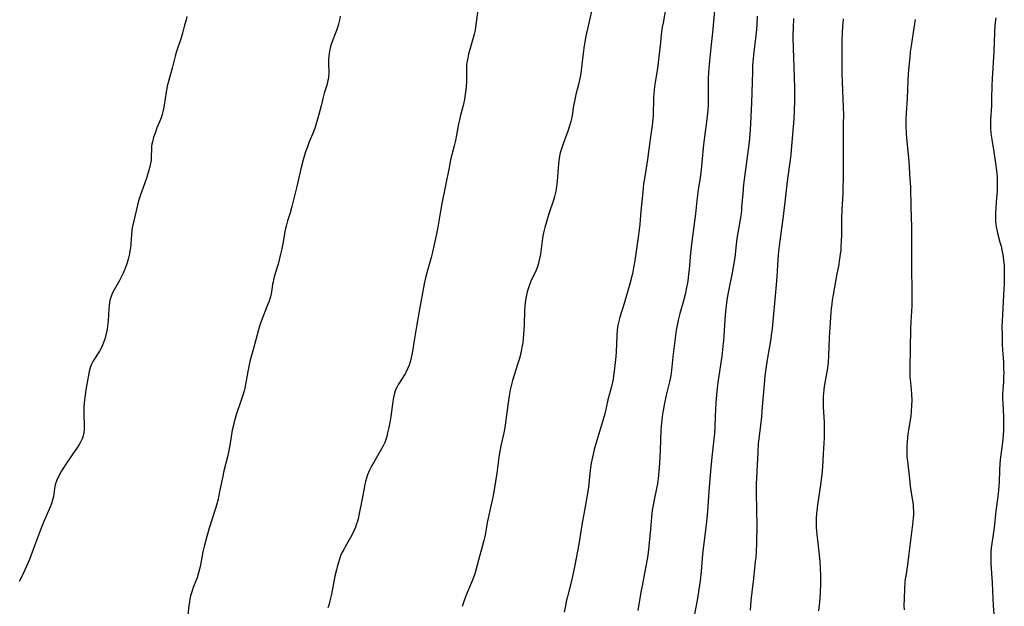
# Model space of a CAD drawing. Units: inches. Extents: x 2060224 to 2065666, y 206187 to 211658.
# Drawn here: x 2060959 to 2061178, y 208547 to 208677 of the extents above; entities that cross this region are included whole.
import ezdxf

# ---------------------------------------------------------------- set-up
doc = ezdxf.new("R2010")
doc.units = ezdxf.units.IN
doc.header["$MEASUREMENT"] = 0
doc.layers.add('c_36_T13S_R18E', color=195, linetype='Continuous')

msp = doc.modelspace()

# ---------------------------------------------------------------- linework, layer by layer
at = {"layer": 'c_36_T13S_R18E'}
for points, elevation in [([(2061102.87, 208680.87), (2061102.1, 208676.56), (2061101.94, 208675.57), (2061101.71, 208673.94), (2061101.51, 208672.19), (2061101.2, 208669.05), (2061101.06, 208667.76), (2061100.87, 208666.49), (2061100.34, 208663.32), (2061100.21, 208662.44), (2061100.11, 208661.56), (2061100.04, 208660.8), (2061100, 208660.09), (2061099.89, 208655.92), (2061099.84, 208655.19), (2061099.78, 208654.54), (2061099.68, 208653.79), (2061099.3, 208651.28), (2061099.08, 208649.65), (2061098.67, 208646.2), (2061098.04, 208642.43), (2061097.8, 208640.84), (2061097.59, 208639.05), (2061097.16, 208634.73), (2061096.95, 208631.89), (2061096.82, 208630.57), (2061096.6, 208628.97), (2061095.81, 208623.76), (2061095.55, 208622.19), (2061095.36, 208621.25), (2061095.15, 208620.32), (2061094.71, 208618.59), (2061094.29, 208617.06), (2061093.46, 208614.21), (2061092.52, 208611.22), (2061092.36, 208610.64), (2061092.22, 208610.05), (2061092.1, 208609.44), (2061091.94, 208608.37), (2061091.83, 208607.14), (2061091.68, 208603.49), (2061091.61, 208602.46), (2061091.5, 208601.17), (2061091.28, 208599.19), (2061091.13, 208598.2), (2061091, 208597.46), (2061090.87, 208596.8), (2061090.56, 208595.49), (2061089.87, 208592.89), (2061089.68, 208592.11), (2061089.15, 208589.74), (2061088.84, 208588.52), (2061088.32, 208586.78), (2061087.18, 208583.12), (2061086.82, 208581.81), (2061086.42, 208580.12), (2061086.17, 208578.76), (2061086.03, 208577.85), (2061085.86, 208576.47), (2061085.61, 208574.19), (2061085.44, 208572.98), (2061084.77, 208568.73), (2061084.09, 208565.12), (2061083.65, 208562.18), (2061083.42, 208560.82), (2061082.52, 208556.16), (2061082.08, 208553.98), (2061081.78, 208552.67), (2061080.81, 208548.89), (2061080.62, 208548.09), (2061080.41, 208547.11), (2061080.17, 208545.69)], 982), ([(2061113.86, 208682.67), (2061113.1, 208674.44), (2061112.81, 208671.73), (2061112.39, 208668.05), (2061112.25, 208666.48), (2061112.2, 208665.62), (2061112.15, 208664.16), (2061112.15, 208659.67), (2061112.1, 208658.18), (2061112.04, 208657.35), (2061111.96, 208656.5), (2061111.81, 208655.16), (2061111.12, 208649.57), (2061110.74, 208645.55), (2061110.57, 208643.91), (2061110.34, 208642.2), (2061109.91, 208639.51), (2061109.73, 208638.33), (2061109.59, 208637.15), (2061109.29, 208634.18), (2061108.47, 208628.04), (2061108.19, 208625.52), (2061107.89, 208621.76), (2061107.79, 208620.79), (2061107.58, 208619.19), (2061107.34, 208617.79), (2061106.99, 208616.22), (2061106.63, 208614.86), (2061105.81, 208612.02), (2061105.52, 208610.87), (2061105.29, 208609.75), (2061105.05, 208608.3), (2061104.48, 208604.16), (2061104.28, 208602.37), (2061103.99, 208599.45), (2061103.82, 208598.23), (2061103.69, 208597.54), (2061103.54, 208596.85), (2061102.82, 208593.9), (2061102.42, 208592.14), (2061102.11, 208590.5), (2061101.9, 208589.13), (2061101.75, 208587.69), (2061101.65, 208586.16), (2061101.48, 208581.69), (2061101.41, 208580.18), (2061101.23, 208577.76), (2061101.02, 208575.38), (2061100.86, 208574.23), (2061100.74, 208573.53), (2061100.1, 208570.64), (2061099.82, 208569.13), (2061099.72, 208568.38), (2061099.56, 208566.8), (2061099.35, 208564.15), (2061099.06, 208561.09), (2061098.89, 208559.57), (2061098.64, 208557.86), (2061098.23, 208555.53), (2061097.44, 208551.57), (2061097.19, 208550.14), (2061096.54, 208546.05)], 980), ([(2061123.02, 208678.03), (2061122.93, 208676.17), (2061122.85, 208675.12), (2061122.71, 208673.76), (2061122.19, 208669.44), (2061122.1, 208668.58), (2061122, 208667.15), (2061121.94, 208665.68), (2061121.74, 208658.83), (2061121.63, 208655.8), (2061121.45, 208652.71), (2061121.24, 208650.11), (2061121.03, 208648.43), (2061120.56, 208645.14), (2061120, 208640.67), (2061119.81, 208638.68), (2061119.57, 208635.67), (2061119.5, 208634.91), (2061119.35, 208633.7), (2061118.72, 208629.95), (2061118.53, 208628.67), (2061118.36, 208627.33), (2061118.03, 208624.46), (2061117.79, 208622.74), (2061117.48, 208621.04), (2061116.62, 208617.06), (2061116.34, 208615.49), (2061116.11, 208613.81), (2061115.91, 208611.72), (2061115.62, 208607.17), (2061115.52, 208605.95), (2061115.4, 208604.74), (2061115.13, 208602.56), (2061114.36, 208597.25), (2061114.15, 208595.48), (2061114.01, 208594.07), (2061113.85, 208592.17), (2061113.75, 208590.72), (2061113.67, 208589.17), (2061113.59, 208586.87), (2061113.5, 208585.44), (2061113.38, 208584.13), (2061112.96, 208580.15), (2061112.75, 208577.84), (2061112.31, 208572.58), (2061112.01, 208568.17), (2061111.87, 208566.58), (2061111.7, 208565.18), (2061111.29, 208562.15), (2061111.08, 208560.41), (2061110.9, 208558.59), (2061110.59, 208554.71), (2061110.36, 208552.65), (2061110.09, 208550.76), (2061109.77, 208548.76), (2061109.49, 208547.19), (2061108.9, 208544.13)], 978), ([(2061142.15, 208677.45), (2061142.04, 208676.58), (2061141.97, 208675.8), (2061141.87, 208674.29), (2061141.84, 208672.8), (2061141.8, 208667.16), (2061141.84, 208665.38), (2061142.06, 208659.69), (2061142.16, 208656.06), (2061142.15, 208654.3), (2061142.09, 208651.63), (2061142.13, 208645.4), (2061142.1, 208641.69), (2061142.07, 208640.17), (2061142.01, 208638.61), (2061141.8, 208635.1), (2061141.72, 208633.13), (2061141.71, 208629.39), (2061141.69, 208628.17), (2061141.63, 208626.97), (2061141.57, 208626.19), (2061141.46, 208625.18), (2061141.32, 208624.17), (2061141.05, 208622.53), (2061140.74, 208620.8), (2061139.87, 208616.14), (2061139.69, 208614.99), (2061139.57, 208614.13), (2061139.47, 208613.15), (2061139.39, 208612.25), (2061139.1, 208607.8), (2061139.04, 208606.62), (2061138.86, 208602.69), (2061138.75, 208601.19), (2061138.6, 208599.89), (2061138.48, 208599.09), (2061137.93, 208595.81), (2061137.84, 208595.13), (2061137.74, 208594.23), (2061137.7, 208593.69), (2061137.66, 208592.66), (2061137.66, 208592.17), (2061137.68, 208591.24), (2061137.88, 208587.91), (2061137.92, 208586.16), (2061137.89, 208584.44), (2061137.71, 208580.83), (2061137.52, 208577.96), (2061137.35, 208576.25), (2061136.99, 208573.44), (2061136.43, 208569.53), (2061136.25, 208568.14), (2061136.2, 208567.58), (2061136.15, 208566.63), (2061136.13, 208565.69), (2061136.14, 208564.6), (2061136.19, 208563.73), (2061136.26, 208562.85), (2061136.39, 208561.68), (2061136.81, 208558.44), (2061136.96, 208556.85), (2061137.04, 208555.52), (2061137.08, 208553.79), (2061137.06, 208551.83), (2061136.99, 208550.17), (2061136.9, 208548.71), (2061136.83, 208547.91), (2061136.61, 208545.97)], 974), ([(2061158.14, 208677.29), (2061157.66, 208674.39), (2061157.2, 208671.48), (2061157.02, 208670.15), (2061156.89, 208668.97), (2061156.7, 208666.87), (2061156.56, 208665.18), (2061156.48, 208663.73), (2061156.32, 208659.73), (2061156.09, 208656.51), (2061156.03, 208655.15), (2061156.03, 208653.64), (2061156.09, 208652.17), (2061156.2, 208650.92), (2061156.56, 208647.35), (2061156.7, 208645.76), (2061156.96, 208641.82), (2061157.05, 208640.16), (2061157.13, 208635.68), (2061157.28, 208631.16), (2061157.31, 208629.66), (2061157.31, 208628.17), (2061157.27, 208625.16), (2061157.26, 208622.97), (2061157.37, 208616.16), (2061157.37, 208615.14), (2061157.34, 208613.7), (2061157.15, 208610.15), (2061157.1, 208608.67), (2061157.01, 208604.17), (2061156.91, 208599.9), (2061156.91, 208599.11), (2061156.95, 208598.05), (2061157.01, 208597.35), (2061157.22, 208595.13), (2061157.3, 208594.1), (2061157.34, 208592.72), (2061157.33, 208591.61), (2061157.24, 208590.25), (2061157.13, 208589.21), (2061157.01, 208588.38), (2061156.61, 208586.1), (2061156.48, 208585.24), (2061156.37, 208584.38), (2061156.3, 208583.51), (2061156.26, 208582.79), (2061156.24, 208582.04), (2061156.24, 208581.29), (2061156.29, 208580.18), (2061156.37, 208579.22), (2061156.82, 208575.28), (2061157.03, 208573.69), (2061157.53, 208570.42), (2061157.63, 208569.64), (2061157.7, 208568.9), (2061157.73, 208568.16), (2061157.72, 208567.41), (2061157.67, 208566.63), (2061157.52, 208565.14), (2061157.08, 208561.61), (2061156.66, 208558.05), (2061156.42, 208556.22), (2061156.01, 208553.76), (2061155.92, 208553.11), (2061155.83, 208552.36), (2061155.72, 208550.9), (2061155.63, 208548.71), (2061155.62, 208547.17), (2061155.65, 208546.21)], 972)]:
    msp.add_lwpolyline(points, dxfattribs=dict(at, elevation=elevation))
for points in [[(2061061, 208679.39, 986), (2061060.56, 208676.19, 986), (2061060.34, 208674.94, 986), (2061060.14, 208674.05, 986), (2061059.93, 208673.24, 986), (2061059.17, 208670.67, 986), (2061058.88, 208669.6, 986), (2061058.64, 208668.43, 986), (2061058.54, 208667.77, 986), (2061058.47, 208667.14, 986), (2061058.44, 208666.52, 986), (2061058.44, 208664.13, 986), (2061058.43, 208663.54, 986), (2061058.37, 208662.4, 986), (2061058.25, 208661.2, 986), (2061058.11, 208660.24, 986), (2061057.97, 208659.51, 986), (2061057.68, 208658.23, 986), (2061057.03, 208655.77, 986), (2061056.86, 208655.06, 986), (2061056.68, 208654.16, 986), (2061056.24, 208651.62, 986), (2061056.01, 208650.42, 986), (2061055.73, 208649.24, 986), (2061054.92, 208646.11, 986), (2061054.57, 208644.47, 986), (2061052.96, 208636.48, 986), (2061052.66, 208634.78, 986), (2061052.09, 208631.21, 986), (2061051.8, 208629.74, 986), (2061050.87, 208625.63, 986), (2061050.57, 208624.44, 986), (2061049.64, 208621.03, 986), (2061049.38, 208619.96, 986), (2061049.08, 208618.6, 986), (2061047.91, 208612.54, 986), (2061047.39, 208609.55, 986), (2061046.91, 208606.5, 986), (2061046.37, 208603.21, 986), (2061046.19, 208602.28, 986), (2061046.08, 208601.79, 986), (2061045.95, 208601.31, 986), (2061045.71, 208600.56, 986), (2061045.36, 208599.72, 986), (2061044.96, 208598.92, 986), (2061044.81, 208598.64, 986), (2061043.38, 208596.36, 986), (2061043.04, 208595.76, 986), (2061042.79, 208595.22, 986), (2061042.64, 208594.84, 986), (2061042.47, 208594.3, 986), (2061042.26, 208593.4, 986), (2061042.11, 208592.47, 986), (2061041.67, 208589.19, 986), (2061041.44, 208587.83, 986), (2061041.2, 208586.69, 986), (2061040.93, 208585.51, 986), (2061040.72, 208584.72, 986), (2061040.51, 208584.06, 986), (2061040.28, 208583.41, 986), (2061040.08, 208582.95, 986), (2061039.86, 208582.5, 986), (2061039.3, 208581.46, 986), (2061037.78, 208578.86, 986), (2061037.46, 208578.28, 986), (2061037.15, 208577.69, 986), (2061036.86, 208577.09, 986), (2061036.49, 208576.17, 986), (2061036.25, 208575.46, 986), (2061036.04, 208574.74, 986), (2061035.89, 208574.1, 986), (2061035.7, 208573.25, 986), (2061035.2, 208570.52, 986), (2061034.61, 208567.59, 986), (2061034.36, 208566.45, 986), (2061034.21, 208565.89, 986), (2061034.05, 208565.34, 986), (2061033.76, 208564.56, 986), (2061033.48, 208563.89, 986), (2061033.17, 208563.23, 986), (2061032.68, 208562.28, 986), (2061031.5, 208560.2, 986), (2061031.17, 208559.62, 986), (2061030.87, 208559.03, 986), (2061030.5, 208558.18, 986), (2061030.23, 208557.48, 986), (2061029.99, 208556.77, 986), (2061029.8, 208556.09, 986), (2061029.55, 208555.13, 986), (2061029.24, 208553.71, 986), (2061028.46, 208549.67, 986), (2061028.12, 208548.23, 986), (2061027.85, 208547.28, 986), (2061027.63, 208546.64, 986)], [(2061086.25, 208679.19, 984), (2061084.98, 208673.6, 984), (2061084.57, 208671.48, 984), (2061084.33, 208669.85, 984), (2061083.92, 208666.08, 984), (2061083.82, 208665.33, 984), (2061083.63, 208664.23, 984), (2061083.33, 208662.9, 984), (2061082.76, 208660.65, 984), (2061082.51, 208659.54, 984), (2061082.25, 208658.13, 984), (2061081.9, 208655.97, 984), (2061081.76, 208655.24, 984), (2061081.62, 208654.66, 984), (2061081.41, 208653.91, 984), (2061080.95, 208652.51, 984), (2061079.92, 208649.73, 984), (2061079.68, 208649.05, 984), (2061079.47, 208648.36, 984), (2061079.28, 208647.68, 984), (2061079.13, 208646.99, 984), (2061078.96, 208645.97, 984), (2061078.86, 208645.15, 984), (2061078.8, 208644.33, 984), (2061078.59, 208641.39, 984), (2061078.45, 208640.22, 984), (2061078.27, 208639.2, 984), (2061077.99, 208638.04, 984), (2061077.75, 208637.21, 984), (2061076.75, 208634.12, 984), (2061076.21, 208632.36, 984), (2061075.88, 208631.13, 984), (2061075.59, 208629.96, 984), (2061075.44, 208629.25, 984), (2061075.23, 208628.13, 984), (2061074.86, 208625.21, 984), (2061074.69, 208624.25, 984), (2061074.54, 208623.56, 984), (2061074.35, 208622.88, 984), (2061074.19, 208622.41, 984), (2061073.89, 208621.65, 984), (2061072.75, 208619.17, 984), (2061072.36, 208618.17, 984), (2061072.14, 208617.5, 984), (2061071.94, 208616.82, 984), (2061071.76, 208616.08, 984), (2061071.56, 208614.99, 984), (2061071.4, 208613.74, 984), (2061071.32, 208612.55, 984), (2061071.27, 208609.66, 984), (2061071.21, 208608.24, 984), (2061071.06, 208606.55, 984), (2061070.93, 208605.49, 984), (2061070.83, 208604.85, 984), (2061070.59, 208603.63, 984), (2061070.28, 208602.31, 984), (2061070.14, 208601.78, 984), (2061069.79, 208600.67, 984), (2061068.93, 208598.09, 984), (2061068.66, 208597.15, 984), (2061068.42, 208596.25, 984), (2061068.16, 208595.11, 984), (2061067.91, 208593.74, 984), (2061067.68, 208592.17, 984), (2061067.39, 208590.05, 984), (2061067.05, 208587.2, 984), (2061066.98, 208586.71, 984), (2061066.77, 208585.56, 984), (2061066.09, 208582.63, 984), (2061065.78, 208581, 984), (2061065.65, 208580.13, 984), (2061065.22, 208576.58, 984), (2061064.63, 208572.88, 984), (2061064.32, 208571.23, 984), (2061063.61, 208568.29, 984), (2061063.38, 208567.21, 984), (2061063.06, 208565.58, 984), (2061062.57, 208562.83, 984), (2061062.44, 208562.22, 984), (2061062.3, 208561.64, 984), (2061062, 208560.49, 984), (2061061.4, 208558.34, 984), (2061060.51, 208555.03, 984), (2061060.27, 208554.2, 984), (2061059.99, 208553.38, 984), (2061059.71, 208552.67, 984), (2061058.88, 208550.75, 984), (2061058.31, 208549.32, 984), (2061057.85, 208548.05, 984), (2061057.5, 208546.94, 984)], [(2060996.33, 208677.99, 990), (2060996.15, 208677.23, 990), (2060995.81, 208676.04, 990), (2060995.34, 208674.28, 990), (2060995.06, 208673.26, 990), (2060994.84, 208672.57, 990), (2060994.15, 208670.61, 990), (2060993.96, 208670.01, 990), (2060993.73, 208669.2, 990), (2060993.07, 208666.49, 990), (2060992.24, 208663.52, 990), (2060992.06, 208662.77, 990), (2060991.76, 208661.25, 990), (2060991.31, 208658.31, 990), (2060991.16, 208657.47, 990), (2060991.02, 208656.81, 990), (2060990.86, 208656.2, 990), (2060990.61, 208655.44, 990), (2060990.27, 208654.57, 990), (2060989.7, 208653.22, 990), (2060989.28, 208652.1, 990), (2060988.96, 208651.15, 990), (2060988.69, 208650.17, 990), (2060988.59, 208649.66, 990), (2060988.51, 208649.16, 990), (2060988.47, 208648.63, 990), (2060988.43, 208646.71, 990), (2060988.39, 208646.14, 990), (2060988.32, 208645.6, 990), (2060988.22, 208645.07, 990), (2060987.97, 208644.06, 990), (2060987.7, 208643.14, 990), (2060987.44, 208642.3, 990), (2060986.93, 208640.81, 990), (2060986.04, 208638.37, 990), (2060985.62, 208637.07, 990), (2060985.36, 208636.07, 990), (2060984.46, 208632.27, 990), (2060984.22, 208631.06, 990), (2060984.13, 208630.38, 990), (2060984.04, 208629.55, 990), (2060983.88, 208627.46, 990), (2060983.79, 208626.57, 990), (2060983.7, 208625.91, 990), (2060983.59, 208625.24, 990), (2060983.46, 208624.66, 990), (2060983.31, 208624.08, 990), (2060983.01, 208623.07, 990), (2060982.56, 208621.85, 990), (2060982.19, 208620.98, 990), (2060981.93, 208620.42, 990), (2060981.38, 208619.33, 990), (2060979.92, 208616.74, 990), (2060979.7, 208616.26, 990), (2060979.52, 208615.82, 990), (2060979.32, 208615.18, 990), (2060979.17, 208614.49, 990), (2060979.06, 208613.79, 990), (2060978.99, 208613.08, 990), (2060978.86, 208610.38, 990), (2060978.74, 208609.24, 990), (2060978.64, 208608.53, 990), (2060978.5, 208607.83, 990), (2060978.37, 208607.27, 990), (2060978.11, 208606.34, 990), (2060977.84, 208605.59, 990), (2060977.62, 208605.03, 990), (2060977.36, 208604.48, 990), (2060976.9, 208603.63, 990), (2060976.63, 208603.2, 990), (2060975.83, 208601.99, 990), (2060975.46, 208601.37, 990), (2060975.14, 208600.74, 990), (2060974.87, 208599.93, 990), (2060974.67, 208599.12, 990), (2060974.1, 208596.3, 990), (2060973.88, 208595.09, 990), (2060973.72, 208594, 990), (2060973.54, 208592.2, 990), (2060973.46, 208591.19, 990), (2060973.43, 208590.48, 990), (2060973.42, 208589.78, 990), (2060973.43, 208589.29, 990), (2060973.54, 208587.61, 990), (2060973.56, 208586.86, 990), (2060973.53, 208586.18, 990), (2060973.44, 208585.58, 990), (2060973.28, 208584.87, 990), (2060973.05, 208584.19, 990), (2060972.73, 208583.47, 990), (2060972.42, 208582.91, 990), (2060972.07, 208582.36, 990), (2060970.89, 208580.63, 990), (2060969.31, 208578.36, 990), (2060968.9, 208577.73, 990), (2060968.51, 208577.09, 990), (2060968.22, 208576.58, 990), (2060967.8, 208575.77, 990), (2060967.56, 208575.27, 990), (2060967.35, 208574.76, 990), (2060967.11, 208574.03, 990), (2060967, 208573.58, 990), (2060966.92, 208573.13, 990), (2060966.69, 208571.4, 990), (2060966.59, 208570.9, 990), (2060966.36, 208570.06, 990), (2060966.06, 208569.22, 990), (2060965.64, 208568.22, 990), (2060964.57, 208565.84, 990), (2060963.81, 208563.96, 990), (2060962.25, 208559.88, 990), (2060961.36, 208557.41, 990), (2060961.09, 208556.74, 990), (2060960.8, 208556.04, 990), (2060959.72, 208553.8, 990), (2060959.11, 208552.49, 990)], [(2061030.4, 208678.07, 988), (2061030.21, 208677.17, 988), (2061030, 208676.27, 988), (2061029.79, 208675.55, 988), (2061029.56, 208674.85, 988), (2061029.3, 208674.14, 988), (2061028.56, 208672.19, 988), (2061028.27, 208671.31, 988), (2061028.01, 208670.3, 988), (2061027.84, 208669.19, 988), (2061027.79, 208668.44, 988), (2061027.78, 208667.3, 988), (2061027.84, 208665.9, 988), (2061027.84, 208665.26, 988), (2061027.82, 208664.78, 988), (2061027.77, 208664.3, 988), (2061027.61, 208663.48, 988), (2061027.48, 208662.97, 988), (2061026.87, 208660.98, 988), (2061026.61, 208660.03, 988), (2061026.16, 208658.16, 988), (2061025.74, 208656.52, 988), (2061025.37, 208655.2, 988), (2061024.89, 208653.6, 988), (2061024.45, 208652.35, 988), (2061023.53, 208650.16, 988), (2061023.1, 208649.05, 988), (2061022.71, 208647.89, 988), (2061022.17, 208646.13, 988), (2061021.66, 208644.17, 988), (2061020.75, 208640.2, 988), (2061019.67, 208635.82, 988), (2061019.25, 208634.36, 988), (2061018.69, 208632.6, 988), (2061018.38, 208631.42, 988), (2061018.21, 208630.6, 988), (2061017.69, 208627.6, 988), (2061017.37, 208626.08, 988), (2061017.16, 208625.18, 988), (2061016.59, 208622.96, 988), (2061016.4, 208622.28, 988), (2061015.75, 208620.15, 988), (2061015.58, 208619.52, 988), (2061015.48, 208619.08, 988), (2061015.38, 208618.56, 988), (2061015.21, 208617.31, 988), (2061015.08, 208616.49, 988), (2061014.98, 208616, 988), (2061014.84, 208615.51, 988), (2061014.61, 208614.79, 988), (2061014.34, 208614.07, 988), (2061013.27, 208611.42, 988), (2061012.78, 208610.13, 988), (2061012.46, 208609.18, 988), (2061012.24, 208608.43, 988), (2061011.17, 208604.25, 988), (2061010.41, 208601.63, 988), (2061010.16, 208600.65, 988), (2061009.85, 208599.14, 988), (2061009.37, 208596.26, 988), (2061009.2, 208595.42, 988), (2061009.06, 208594.83, 988), (2061008.79, 208593.9, 988), (2061008.5, 208592.97, 988), (2061007.3, 208589.55, 988), (2061007.04, 208588.74, 988), (2061006.84, 208588, 988), (2061006.66, 208587.25, 988), (2061006.43, 208586.13, 988), (2061005.98, 208583.2, 988), (2061005.68, 208581.64, 988), (2061005.35, 208580.22, 988), (2061004.54, 208577.07, 988), (2061004.22, 208575.57, 988), (2061003.55, 208572.1, 988), (2061003.26, 208570.83, 988), (2061002.9, 208569.44, 988), (2061002.7, 208568.74, 988), (2061001.3, 208564.34, 988), (2061000.76, 208562.48, 988), (2061000.25, 208560.62, 988), (2060999.89, 208559.11, 988), (2060999.37, 208556.21, 988), (2060999.17, 208555.29, 988), (2060998.95, 208554.44, 988), (2060998.61, 208553.36, 988), (2060998.42, 208552.83, 988), (2060997.76, 208551.19, 988), (2060997.48, 208550.43, 988), (2060997.35, 208550.01, 988), (2060997.18, 208549.34, 988), (2060997.03, 208548.65, 988), (2060996.91, 208547.96, 988), (2060996.79, 208547.16, 988), (2060996.59, 208545.07, 988)], [(2061131.1, 208677.51, 976), (2061131, 208675.42, 976), (2061130.97, 208673.91, 976), (2061130.97, 208673.17, 976), (2061131.3, 208662.22, 976), (2061131.32, 208660.66, 976), (2061131.31, 208659.25, 976), (2061131.24, 208657.02, 976), (2061131.15, 208655.17, 976), (2061130.66, 208649.17, 976), (2061130.48, 208647.3, 976), (2061130.35, 208646.18, 976), (2061129.77, 208641.93, 976), (2061129.45, 208639.43, 976), (2061129.21, 208637.44, 976), (2061128.8, 208633.65, 976), (2061128.04, 208628.16, 976), (2061127.75, 208625.82, 976), (2061127.6, 208624.06, 976), (2061127.35, 208620.14, 976), (2061127.16, 208617.61, 976), (2061126.32, 208608.68, 976), (2061126.15, 208607.21, 976), (2061126.03, 208606.39, 976), (2061125.2, 208601.76, 976), (2061124.92, 208599.72, 976), (2061124.74, 208598.16, 976), (2061124.56, 208596.29, 976), (2061124.15, 208591.38, 976), (2061123.94, 208589.17, 976), (2061123.72, 208587.2, 976), (2061123.36, 208584.21, 976), (2061123.25, 208583.15, 976), (2061123.13, 208581.24, 976), (2061122.82, 208574.16, 976), (2061122.81, 208572.59, 976), (2061122.9, 208568.16, 976), (2061122.92, 208565.16, 976), (2061122.89, 208560.97, 976), (2061122.81, 208559.18, 976), (2061122.7, 208557.84, 976), (2061122.6, 208556.96, 976), (2061122.19, 208553.17, 976), (2061121.82, 208550.15, 976), (2061121.64, 208548.3, 976), (2061121.48, 208546.14, 976)], [(2061175.99, 208677.64, 970), (2061175.83, 208676.14, 970), (2061175.72, 208674.39, 970), (2061175.57, 208670.17, 970), (2061175.2, 208664.16, 970), (2061175.15, 208662.67, 970), (2061175.09, 208659.71, 970), (2061175.04, 208658.18, 970), (2061174.85, 208654.94, 970), (2061174.83, 208654.07, 970), (2061174.85, 208653.21, 970), (2061174.94, 208652.02, 970), (2061175.12, 208650.65, 970), (2061175.57, 208647.94, 970), (2061176.05, 208644.88, 970), (2061176.2, 208643.7, 970), (2061176.26, 208643.13, 970), (2061176.31, 208642.3, 970), (2061176.35, 208641.03, 970), (2061176.34, 208640.16, 970), (2061176.3, 208639.22, 970), (2061176.21, 208637.71, 970), (2061176.04, 208635.61, 970), (2061175.96, 208634.18, 970), (2061175.95, 208632.96, 970), (2061175.98, 208632.39, 970), (2061176.02, 208631.83, 970), (2061176.09, 208631.26, 970), (2061176.22, 208630.57, 970), (2061176.38, 208629.88, 970), (2061176.95, 208627.83, 970), (2061177.18, 208626.96, 970), (2061177.35, 208626.19, 970), (2061177.5, 208625.43, 970), (2061177.62, 208624.69, 970), (2061177.75, 208623.72, 970), (2061177.84, 208622.75, 970), (2061177.88, 208622.15, 970), (2061177.9, 208621.47, 970), (2061177.91, 208620.57, 970), (2061177.86, 208618.72, 970), (2061177.75, 208616.17, 970), (2061177.48, 208611.67, 970), (2061177.42, 208610.3, 970), (2061177.39, 208609.09, 970), (2061177.4, 208607.24, 970), (2061177.46, 208605.17, 970), (2061177.52, 208603.98, 970), (2061177.71, 208601.16, 970), (2061177.76, 208599.77, 970), (2061177.77, 208598.8, 970), (2061177.76, 208598.18, 970), (2061177.7, 208596.89, 970), (2061177.57, 208595.06, 970), (2061177.54, 208594.15, 970), (2061177.53, 208593.24, 970), (2061177.55, 208592.03, 970), (2061177.71, 208589.15, 970), (2061177.75, 208587.67, 970), (2061177.73, 208586.17, 970), (2061177.65, 208584.91, 970), (2061177.49, 208583.36, 970), (2061177.08, 208580.14, 970), (2061176.95, 208578.73, 970), (2061176.85, 208577.17, 970), (2061176.75, 208574.59, 970), (2061176.7, 208573.72, 970), (2061176.61, 208572.85, 970), (2061176.51, 208571.98, 970), (2061176, 208568.14, 970), (2061175.7, 208565.18, 970), (2061175.55, 208563.9, 970), (2061175, 208559.96, 970), (2061174.92, 208559.04, 970), (2061174.88, 208558.21, 970), (2061174.89, 208557.37, 970), (2061174.91, 208556.54, 970), (2061175.22, 208552.2, 970), (2061175.37, 208548.65, 970), (2061175.45, 208547.17, 970), (2061175.61, 208545.26, 970)]]:
    msp.add_polyline3d(points, dxfattribs=at)

doc.saveas('drawing.dxf')
